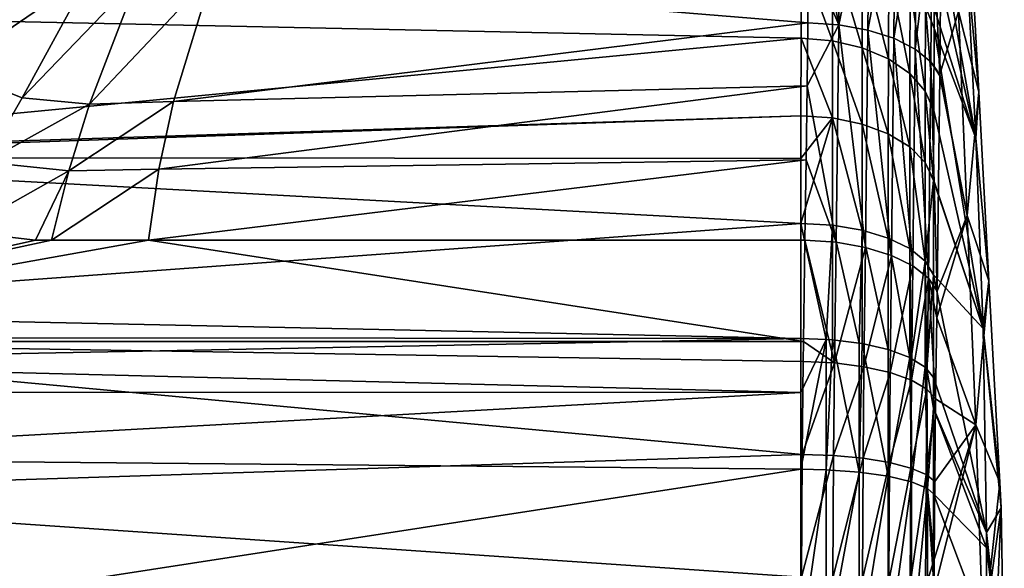
# Model space of a CAD drawing. Units: inches. Extents: x -24 to 171, y 2 to 273.
# Drawn here: x 57 to 79, y 57 to 69 of the extents above; entities that cross this region are included whole.
import ezdxf

# ---------------------------------------------------------------- set-up
doc = ezdxf.new("R2010")
doc.units = ezdxf.units.IN
doc.header["$MEASUREMENT"] = 0

msp = doc.modelspace()

# ---------------------------------------------------------------- linework, layer by layer
for points in [[(74.249, 72.809, 16.42), (74.228, 70.937, 17.39), (74.899, 69.375, 18.109)], [(74.899, 69.375, 18.109), (74.936, 72.771, 16.347), (74.249, 72.809, 16.42)], [(74.899, 69.375, 18.109), (75.586, 72.665, 16.134), (74.936, 72.771, 16.347)], [(75.55, 69.258, 17.903), (75.586, 72.665, 16.134), (74.899, 69.375, 18.109)], [(75.55, 69.258, 17.903), (76.164, 72.498, 15.792), (75.586, 72.665, 16.134)], [(76.13, 69.075, 17.571), (76.164, 72.498, 15.792), (75.55, 69.258, 17.903)], [(76.13, 69.075, 17.571), (76.639, 72.278, 15.34), (76.164, 72.498, 15.792)], [(76.607, 68.835, 17.13), (76.639, 72.278, 15.34), (76.13, 69.075, 17.571)], [(76.607, 68.835, 17.13), (76.987, 72.018, 14.802), (76.639, 72.278, 15.34)], [(76.957, 68.551, 16.604), (76.987, 72.018, 14.802), (76.607, 68.835, 17.13)], [(76.957, 68.551, 16.604), (77.16, 68.267, 16.005), (76.987, 72.018, 14.802)], [(77.16, 68.267, 16.005), (77.189, 71.729, 14.206), (76.987, 72.018, 14.802)], [(77.065, 71.975, -10.687), (77.961, 66.844, -5.472), (77.046, 70.892, -12.266)], [(77.065, 71.975, -10.687), (77.768, 70.663, -2.75), (77.961, 66.844, -5.472)], [(77.574, 69.671, 12.223), (77.189, 71.729, 14.206), (77.16, 68.267, 16.005)], [(77.813, 71.841, 6.312), (77.574, 69.671, 12.223), (78.026, 67.88, 4.87)], [(77.768, 70.663, -2.75), (77.813, 71.841, 6.312), (78.026, 67.88, 4.87)], [(74.759, 69.022, -17.728), (74.065, 70.9, -16.101), (74.767, 71.073, -15.828)], [(74.759, 69.022, -17.728), (74.767, 71.073, -15.828), (75.422, 68.866, -17.539)], [(75.422, 68.866, -17.539), (74.767, 71.073, -15.828), (75.43, 70.893, -15.662)], [(74.058, 69.076, -17.791), (46.8, 69.65, -17.306), (74.065, 70.9, -16.101)], [(53.334, 69.564, 17.569), (55.041, 68.378, 18.548), (57.006, 70.873, 17.139)], [(55.041, 68.378, 18.548), (58.166, 70.513, 17.584), (57.006, 70.873, 17.139)], [(74.228, 70.937, 17.39), (60.907, 70.513, 17.66), (74.211, 69.418, 18.177)], [(74.058, 69.076, -17.791), (74.065, 70.9, -16.101), (74.759, 69.022, -17.728)], [(74.899, 69.375, 18.109), (74.228, 70.937, 17.39), (74.211, 69.418, 18.177)], [(75.422, 68.866, -17.539), (75.43, 70.893, -15.662), (76.009, 68.616, -17.236)], [(76.009, 68.616, -17.236), (75.43, 70.893, -15.662), (76.016, 70.607, -15.393)], [(77.961, 66.844, -5.472), (77.035, 69.747, -13.609), (77.046, 70.892, -12.266)], [(77.768, 70.663, -2.75), (78.026, 67.88, 4.87), (77.961, 66.844, -5.472)], [(55.041, 68.378, 18.548), (56.653, 67.743, 19.036), (58.166, 70.513, 17.584)], [(56.653, 67.743, 19.036), (59.251, 70.443, 17.693), (58.166, 70.513, 17.584)], [(56.653, 67.743, 19.036), (58.158, 67.602, 19.151), (59.251, 70.443, 17.693)], [(60.907, 70.513, 17.66), (59.251, 70.443, 17.693), (58.158, 67.602, 19.151)], [(60.907, 70.513, 17.66), (58.158, 67.602, 19.151), (60.036, 67.66, 19.127)], [(74.211, 69.418, 18.177), (60.907, 70.513, 17.66), (60.036, 67.66, 19.127)], [(76.009, 68.616, -17.236), (76.016, 70.607, -15.393), (76.488, 68.286, -16.835)], [(76.488, 68.286, -16.835), (76.016, 70.607, -15.393), (76.495, 70.23, -15.037)], [(76.488, 68.286, -16.835), (76.495, 70.23, -15.037), (76.832, 67.894, -16.358)], [(76.832, 67.894, -16.358), (76.495, 70.23, -15.037), (76.839, 69.784, -14.612)], [(76.832, 67.894, -16.358), (76.839, 69.784, -14.612), (77.022, 67.462, -15.832)], [(77.035, 69.747, -13.609), (77.03, 69.291, -14.144), (76.839, 69.784, -14.612)], [(77.022, 67.462, -15.832), (76.839, 69.784, -14.612), (77.03, 69.291, -14.144)], [(77.961, 66.844, -5.472), (77.03, 69.291, -14.144), (77.035, 69.747, -13.609)], [(74.058, 69.076, -17.791), (46.8, 66.473, -19.638), (46.8, 69.65, -17.306)], [(77.574, 69.671, 12.223), (77.16, 68.267, 16.005), (77.768, 65.113, 12.496)], [(78.026, 67.88, 4.87), (77.574, 69.671, 12.223), (77.768, 65.113, 12.496)], [(74.211, 69.418, 18.177), (60.036, 67.66, 19.127), (74.191, 68.01, 18.903)], [(74.899, 69.375, 18.109), (74.211, 69.418, 18.177), (74.191, 68.01, 18.903)], [(74.839, 64.518, 20.613), (74.899, 69.375, 18.109), (74.191, 68.01, 18.903)], [(75.496, 64.402, 20.402), (74.899, 69.375, 18.109), (74.839, 64.518, 20.613)], [(75.496, 64.402, 20.402), (75.55, 69.258, 17.903), (74.899, 69.375, 18.109)], [(74.055, 67.343, -19.08), (46.8, 66.473, -19.638), (74.058, 69.076, -17.791)], [(74.757, 67.296, -19.012), (74.055, 67.343, -19.08), (74.058, 69.076, -17.791)], [(74.759, 69.022, -17.728), (74.757, 67.296, -19.012), (74.058, 69.076, -17.791)], [(76.079, 64.223, 20.06), (75.55, 69.258, 17.903), (75.496, 64.402, 20.402)], [(76.079, 64.223, 20.06), (76.13, 69.075, 17.571), (75.55, 69.258, 17.903)], [(76.557, 63.991, 19.605), (76.13, 69.075, 17.571), (76.079, 64.223, 20.06)], [(76.557, 63.991, 19.605), (76.607, 68.835, 17.13), (76.13, 69.075, 17.571)], [(78.126, 62.59, -7.789), (77.022, 67.462, -15.832), (77.03, 69.291, -14.144)], [(78.126, 62.59, -7.789), (77.03, 69.291, -14.144), (77.961, 66.844, -5.472)], [(74.759, 69.022, -17.728), (75.42, 67.159, -18.808), (74.757, 67.296, -19.012)], [(75.422, 68.866, -17.539), (75.42, 67.159, -18.808), (74.759, 69.022, -17.728)], [(75.422, 68.866, -17.539), (76.007, 66.939, -18.482), (75.42, 67.159, -18.808)], [(76.009, 68.616, -17.236), (76.007, 66.939, -18.482), (75.422, 68.866, -17.539)], [(76.904, 63.719, 19.061), (76.607, 68.835, 17.13), (76.557, 63.991, 19.605)], [(76.904, 63.719, 19.061), (76.957, 68.551, 16.604), (76.607, 68.835, 17.13)], [(76.009, 68.616, -17.236), (76.486, 66.648, -18.051), (76.007, 66.939, -18.482)], [(76.488, 68.286, -16.835), (76.486, 66.648, -18.051), (76.009, 68.616, -17.236)], [(77.101, 63.422, 18.459), (76.957, 68.551, 16.604), (76.904, 63.719, 19.061)], [(77.101, 63.422, 18.459), (77.159, 68.237, 16.02), (76.957, 68.551, 16.604)], [(77.159, 68.237, 16.02), (77.16, 68.267, 16.005), (76.957, 68.551, 16.604)], [(55.829, 66.311, 19.79), (56.653, 67.743, 19.036), (55.041, 68.378, 18.548)], [(76.488, 68.286, -16.835), (76.83, 66.304, -17.539), (76.486, 66.648, -18.051)], [(76.832, 67.894, -16.358), (76.83, 66.304, -17.539), (76.488, 68.286, -16.835)], [(77.768, 65.113, 12.496), (77.159, 68.237, 16.02), (77.101, 63.422, 18.459)], [(77.768, 65.113, 12.496), (77.16, 68.267, 16.005), (77.159, 68.237, 16.02)], [(74.169, 66.36, 19.755), (74.191, 68.01, 18.903), (59.71, 66.148, 19.899)], [(59.71, 66.148, 19.899), (74.191, 68.01, 18.903), (60.036, 67.66, 19.127)], [(74.839, 64.518, 20.613), (74.191, 68.01, 18.903), (74.169, 66.36, 19.755)], [(76.832, 67.894, -16.358), (77.02, 65.923, -16.974), (76.83, 66.304, -17.539)], [(77.022, 67.462, -15.832), (77.02, 65.923, -16.974), (76.832, 67.894, -16.358)], [(78.026, 67.88, 4.87), (77.768, 65.113, 12.496), (78.254, 63.654, 3.332)], [(77.961, 66.844, -5.472), (78.026, 67.88, 4.87), (78.254, 63.654, 3.332)], [(55.829, 66.311, 19.79), (58.158, 67.602, 19.151), (56.653, 67.743, 19.036)], [(57.695, 66.112, 19.913), (58.158, 67.602, 19.151), (55.829, 66.311, 19.79)], [(59.71, 66.148, 19.899), (60.036, 67.66, 19.127), (57.695, 66.112, 19.913)], [(57.695, 66.112, 19.913), (60.036, 67.66, 19.127), (58.158, 67.602, 19.151)], [(74.055, 66.393, -19.639), (46.8, 66.41, -19.669), (74.055, 67.343, -19.08)], [(74.055, 67.343, -19.08), (46.8, 66.41, -19.669), (46.8, 66.473, -19.638)], [(74.757, 67.296, -19.012), (74.055, 66.393, -19.639), (74.055, 67.343, -19.08)], [(77.02, 65.923, -16.974), (77.022, 67.462, -15.832), (78.126, 62.59, -7.789)], [(74.055, 64.941, -20.494), (74.055, 66.393, -19.639), (74.757, 67.296, -19.012)], [(74.757, 67.296, -19.012), (74.757, 64.903, -20.419), (74.055, 64.941, -20.494)], [(75.42, 67.159, -18.808), (75.42, 64.792, -20.201), (74.757, 67.296, -19.012)], [(74.757, 67.296, -19.012), (75.42, 64.792, -20.201), (74.757, 64.903, -20.419)], [(76.007, 66.939, -18.482), (76.007, 64.613, -19.85), (75.42, 67.159, -18.808)], [(75.42, 67.159, -18.808), (76.007, 64.613, -19.85), (75.42, 64.792, -20.201)], [(76.486, 66.648, -18.051), (76.486, 64.377, -19.387), (76.007, 66.939, -18.482)], [(76.007, 66.939, -18.482), (76.486, 64.377, -19.387), (76.007, 64.613, -19.85)], [(77.961, 66.844, -5.472), (78.254, 63.654, 3.332), (78.126, 62.59, -7.789)], [(76.83, 66.304, -17.539), (76.83, 64.097, -18.837), (76.486, 66.648, -18.051)], [(76.486, 66.648, -18.051), (76.83, 64.097, -18.837), (76.486, 64.377, -19.387)], [(74.055, 64.941, -20.494), (46.8, 62.946, -21.393), (46.8, 66.41, -19.669)], [(74.055, 64.941, -20.494), (46.8, 66.41, -19.669), (74.055, 66.393, -19.639)], [(55.292, 64.759, 20.586), (57.695, 66.112, 19.913), (55.829, 66.311, 19.79)], [(74.144, 64.566, 20.681), (74.169, 66.36, 19.755), (59.482, 64.566, 20.681)], [(59.482, 64.566, 20.681), (74.169, 66.36, 19.755), (59.71, 66.148, 19.899)], [(74.169, 66.36, 19.755), (74.144, 64.566, 20.681), (74.839, 64.518, 20.613)], [(77.02, 65.923, -16.974), (77.02, 65.896, -16.991), (76.83, 66.304, -17.539)], [(76.83, 66.304, -17.539), (77.02, 65.896, -16.991), (76.83, 64.097, -18.837)], [(56.955, 64.566, 20.681), (57.695, 66.112, 19.913), (55.292, 64.759, 20.586)], [(57.311, 64.566, 20.681), (57.695, 66.112, 19.913), (56.955, 64.566, 20.681)], [(59.482, 64.566, 20.681), (59.71, 66.148, 19.899), (57.311, 64.566, 20.681)], [(57.311, 64.566, 20.681), (59.71, 66.148, 19.899), (57.695, 66.112, 19.913)], [(77.019, 63.788, -18.231), (76.83, 64.097, -18.837), (77.02, 65.896, -16.991)], [(77.019, 63.788, -18.231), (77.02, 65.896, -16.991), (78.126, 62.59, -7.789)], [(78.126, 62.59, -7.789), (77.02, 65.896, -16.991), (77.02, 65.923, -16.974)], [(74.055, 62.366, -21.613), (46.8, 62.946, -21.393), (74.055, 64.941, -20.494)], [(74.055, 64.941, -20.494), (74.757, 64.903, -20.419), (74.617, 62.343, -21.551)], [(74.055, 64.941, -20.494), (74.617, 62.343, -21.551), (74.055, 62.366, -21.613)], [(74.757, 64.903, -20.419), (74.757, 62.337, -21.535), (74.617, 62.343, -21.551)], [(75.42, 64.792, -20.201), (75.354, 62.262, -21.328), (74.757, 64.903, -20.419)], [(74.757, 64.903, -20.419), (75.354, 62.262, -21.328), (74.757, 62.337, -21.535)], [(77.101, 63.422, 18.459), (77.092, 62.826, 18.697), (77.768, 65.113, 12.496)], [(77.768, 65.113, 12.496), (77.092, 62.826, 18.697), (77.961, 60.439, 12.126)], [(78.254, 63.654, 3.332), (77.768, 65.113, 12.496), (77.961, 60.439, 12.126)], [(56.955, 64.566, 20.681), (55.292, 64.759, 20.586), (46.8, 62.302, 21.603)], [(75.42, 64.792, -20.201), (75.42, 62.254, -21.305), (75.354, 62.262, -21.328)], [(76.007, 64.613, -19.85), (76.007, 62.119, -20.935), (75.42, 64.792, -20.201)], [(76.007, 62.119, -20.935), (75.42, 62.254, -21.305), (75.42, 64.792, -20.201)], [(57.311, 64.566, 20.681), (56.955, 64.566, 20.681), (46.8, 62.302, 21.603)], [(57.311, 64.566, 20.681), (46.8, 62.302, 21.603), (59.482, 64.566, 20.681)], [(59.482, 64.566, 20.681), (46.8, 62.302, 21.603), (74.111, 62.301, 21.61)], [(59.482, 64.566, 20.681), (74.111, 62.301, 21.61), (74.144, 64.566, 20.681)], [(74.111, 62.301, 21.61), (74.802, 61.823, 21.716), (74.144, 64.566, 20.681)], [(74.802, 61.823, 21.716), (74.839, 64.518, 20.613), (74.144, 64.566, 20.681)], [(74.802, 61.823, 21.716), (75.496, 64.402, 20.402), (74.839, 64.518, 20.613)], [(76.486, 64.377, -19.387), (76.486, 61.942, -20.446), (76.007, 64.613, -19.85)], [(76.007, 64.613, -19.85), (76.486, 61.942, -20.446), (76.007, 62.119, -20.935)], [(75.462, 61.737, 21.489), (75.496, 64.402, 20.402), (74.802, 61.823, 21.716)], [(75.462, 61.737, 21.489), (76.079, 64.223, 20.06), (75.496, 64.402, 20.402)], [(76.83, 64.097, -18.837), (76.52, 61.921, -20.389), (76.486, 64.377, -19.387)], [(76.486, 64.377, -19.387), (76.52, 61.921, -20.389), (76.486, 61.942, -20.446)], [(76.047, 61.606, 21.123), (76.079, 64.223, 20.06), (75.462, 61.737, 21.489)], [(76.047, 61.606, 21.123), (76.557, 63.991, 19.605), (76.079, 64.223, 20.06)], [(76.83, 64.097, -18.837), (76.83, 61.731, -19.866), (76.52, 61.921, -20.389)], [(77.019, 63.788, -18.231), (76.867, 61.684, -19.738), (76.83, 64.097, -18.837)], [(76.867, 61.684, -19.738), (76.83, 61.731, -19.866), (76.83, 64.097, -18.837)], [(76.526, 61.435, 20.637), (76.557, 63.991, 19.605), (76.047, 61.606, 21.123)], [(76.526, 61.435, 20.637), (76.904, 63.719, 19.061), (76.557, 63.991, 19.605)], [(76.871, 61.236, 20.059), (76.904, 63.719, 19.061), (76.526, 61.435, 20.637)], [(77.02, 61.498, -19.226), (76.867, 61.684, -19.738), (77.019, 63.788, -18.231)], [(76.871, 61.236, 20.059), (77.065, 61.017, 19.42), (76.904, 63.719, 19.061)], [(77.092, 62.826, 18.697), (77.101, 63.422, 18.459), (76.904, 63.719, 19.061)], [(77.092, 62.826, 18.697), (76.904, 63.719, 19.061), (77.065, 61.017, 19.42)], [(77.02, 61.498, -19.226), (77.019, 63.788, -18.231), (78.199, 58.031, -9.7)], [(78.199, 58.031, -9.7), (77.019, 63.788, -18.231), (78.126, 62.59, -7.789)], [(78.254, 63.654, 3.332), (77.961, 60.439, 12.126), (78.497, 59.153, 1.694)], [(78.126, 62.59, -7.789), (78.254, 63.654, 3.332), (78.497, 59.153, 1.694)], [(74.055, 62.366, -21.613), (46.836, 62.394, -21.603), (46.8, 62.946, -21.393)], [(77.961, 60.439, 12.126), (77.092, 62.826, 18.697), (77.065, 61.017, 19.42)], [(78.199, 58.031, -9.7), (78.126, 62.59, -7.789), (78.199, 58.03, -9.7)], [(78.199, 58.03, -9.7), (78.126, 62.59, -7.789), (78.527, 58.584, 1.487)], [(78.126, 62.59, -7.789), (78.497, 59.153, 1.694), (78.527, 58.584, 1.487)], [(74.104, 61.857, 21.791), (74.111, 62.301, 21.61), (46.8, 62.302, 21.603)], [(74.104, 61.857, 21.791), (46.8, 62.302, 21.603), (74.084, 59.779, 22.386)], [(74.084, 59.779, 22.386), (46.8, 62.302, 21.603), (46.8, 58.9, 22.575)], [(74.055, 62.366, -21.613), (46.943, 61.845, -21.796), (46.836, 62.394, -21.603)], [(74.055, 61.16, -21.964), (46.943, 61.845, -21.796), (74.055, 62.366, -21.613)], [(74.055, 61.16, -21.964), (74.055, 62.366, -21.613), (74.617, 62.343, -21.551)], [(74.617, 62.343, -21.551), (74.618, 59.434, -22.41), (74.055, 59.446, -22.462)], [(74.617, 62.343, -21.551), (74.055, 59.446, -22.462), (74.055, 61.16, -21.964)], [(74.111, 62.301, 21.61), (74.104, 61.857, 21.791), (74.802, 61.823, 21.716)], [(74.757, 62.337, -21.535), (74.618, 59.434, -22.41), (74.617, 62.343, -21.551)], [(74.757, 62.337, -21.535), (75.356, 59.382, -22.172), (74.618, 59.434, -22.41)], [(75.354, 62.262, -21.328), (75.356, 59.382, -22.172), (74.757, 62.337, -21.535)], [(75.42, 62.254, -21.305), (75.356, 59.382, -22.172), (75.354, 62.262, -21.328)], [(75.42, 62.254, -21.305), (76.007, 59.29, -21.757), (75.356, 59.382, -22.172)], [(76.007, 62.119, -20.935), (76.007, 59.29, -21.757), (75.42, 62.254, -21.305)], [(76.486, 61.942, -20.446), (76.007, 59.29, -21.757), (76.007, 62.119, -20.935)], [(74.055, 61.16, -21.964), (47.116, 61.167, -21.988), (46.943, 61.845, -21.796)], [(74.084, 59.779, 22.386), (74.802, 61.823, 21.716), (74.104, 61.857, 21.791)], [(74.784, 59.754, 22.307), (74.802, 61.823, 21.716), (74.084, 59.779, 22.386)], [(74.784, 59.754, 22.307), (75.462, 61.737, 21.489), (74.802, 61.823, 21.716)], [(76.486, 61.942, -20.446), (76.526, 59.166, -21.193), (76.007, 59.29, -21.757)], [(76.52, 61.921, -20.389), (76.526, 59.166, -21.193), (76.486, 61.942, -20.446)], [(76.83, 61.731, -19.866), (76.526, 59.166, -21.193), (76.52, 61.921, -20.389)], [(75.445, 59.692, 22.071), (75.462, 61.737, 21.489), (74.784, 59.754, 22.307)], [(75.445, 59.692, 22.071), (76.047, 61.606, 21.123), (75.462, 61.737, 21.489)], [(76.031, 59.597, 21.692), (76.047, 61.606, 21.123), (75.445, 59.692, 22.071)], [(76.031, 59.597, 21.692), (76.526, 61.435, 20.637), (76.047, 61.606, 21.123)], [(76.83, 61.731, -19.866), (76.88, 59.017, -20.517), (76.526, 59.166, -21.193)], [(76.867, 61.684, -19.738), (76.88, 59.017, -20.517), (76.83, 61.731, -19.866)], [(77.02, 61.498, -19.226), (77.02, 60.813, -19.426), (76.867, 61.684, -19.738)], [(76.867, 61.684, -19.738), (77.02, 60.813, -19.426), (76.88, 59.017, -20.517)], [(76.509, 59.474, 21.19), (76.526, 61.435, 20.637), (76.031, 59.597, 21.692)], [(76.509, 59.474, 21.19), (76.871, 61.236, 20.059), (76.526, 61.435, 20.637)], [(77.02, 61.498, -19.226), (78.199, 58.031, -9.7), (77.02, 60.813, -19.426)], [(74.055, 61.16, -21.964), (47.494, 59.694, -22.406), (47.116, 61.167, -21.988)], [(74.055, 59.446, -22.462), (47.494, 59.694, -22.406), (74.055, 61.16, -21.964)], [(76.854, 59.33, 20.592), (76.871, 61.236, 20.059), (76.509, 59.474, 21.19)], [(76.854, 59.33, 20.592), (77.065, 61.017, 19.42), (76.871, 61.236, 20.059)], [(76.854, 59.33, 20.592), (77.046, 59.173, 19.933), (77.065, 61.017, 19.42)], [(77.961, 60.439, 12.126), (77.065, 61.017, 19.42), (77.046, 59.173, 19.933)], [(77.02, 60.813, -19.426), (77.02, 58.899, -19.982), (76.88, 59.017, -20.517)], [(77.02, 60.813, -19.426), (78.199, 58.031, -9.7), (78.199, 57.69, -9.817)], [(77.02, 60.813, -19.426), (78.199, 57.69, -9.817), (77.02, 58.899, -19.982)], [(77.961, 60.439, 12.126), (77.035, 57.433, 20.226), (77.03, 56.739, 20.343)], [(77.961, 60.439, 12.126), (77.03, 56.739, 20.343), (78.126, 55.691, 11.167)], [(77.046, 59.173, 19.933), (77.035, 57.433, 20.226), (77.961, 60.439, 12.126)], [(78.497, 59.153, 1.694), (77.961, 60.439, 12.126), (78.126, 55.691, 11.167)], [(74.084, 59.779, 22.386), (46.8, 58.9, 22.575), (74.066, 57.034, 22.86)], [(74.055, 59.446, -22.462), (48.501, 55.503, -22.804), (47.494, 59.694, -22.406)], [(74.066, 57.034, 22.86), (74.784, 59.754, 22.307), (74.084, 59.779, 22.386)], [(74.767, 57.021, 22.778), (74.784, 59.754, 22.307), (74.066, 57.034, 22.86)], [(74.767, 57.021, 22.778), (75.445, 59.692, 22.071), (74.784, 59.754, 22.307)], [(75.43, 56.991, 22.535), (75.445, 59.692, 22.071), (74.767, 57.021, 22.778)], [(75.43, 56.991, 22.535), (76.031, 59.597, 21.692), (75.445, 59.692, 22.071)], [(74.055, 55.518, -22.967), (48.501, 55.503, -22.804), (74.055, 59.446, -22.462)], [(74.618, 59.434, -22.41), (74.055, 55.518, -22.967), (74.055, 59.446, -22.462)], [(74.618, 59.434, -22.41), (74.618, 55.399, -22.929), (74.055, 55.518, -22.967)], [(75.356, 59.382, -22.172), (74.618, 55.399, -22.929), (74.618, 59.434, -22.41)], [(76.016, 56.944, 22.145), (76.031, 59.597, 21.692), (75.43, 56.991, 22.535)], [(76.016, 56.944, 22.145), (76.509, 59.474, 21.19), (76.031, 59.597, 21.692)], [(76.495, 56.885, 21.63), (76.509, 59.474, 21.19), (76.016, 56.944, 22.145)], [(76.495, 56.885, 21.63), (76.854, 59.33, 20.592), (76.509, 59.474, 21.19)], [(75.356, 59.382, -22.172), (75.356, 55.39, -22.686), (74.618, 55.399, -22.929)], [(76.007, 59.29, -21.757), (75.356, 55.39, -22.686), (75.356, 59.382, -22.172)], [(76.007, 59.29, -21.757), (76.007, 55.373, -22.261), (75.356, 55.39, -22.686)], [(76.526, 59.166, -21.193), (76.007, 55.373, -22.261), (76.007, 59.29, -21.757)], [(76.839, 56.815, 21.018), (76.854, 59.33, 20.592), (76.495, 56.885, 21.63)], [(76.839, 56.815, 21.018), (77.035, 57.433, 20.226), (76.854, 59.33, 20.592)], [(77.035, 57.433, 20.226), (77.046, 59.173, 19.933), (76.854, 59.33, 20.592)], [(76.526, 59.166, -21.193), (76.526, 55.351, -21.684), (76.007, 55.373, -22.261)], [(76.88, 59.017, -20.517), (76.526, 55.351, -21.684), (76.526, 59.166, -21.193)], [(76.88, 59.017, -20.517), (76.88, 55.324, -20.993), (76.526, 55.351, -21.684)], [(76.88, 59.017, -20.517), (77.02, 58.899, -19.982), (77.02, 56.983, -20.228)], [(77.02, 56.983, -20.228), (76.88, 55.324, -20.993), (76.88, 59.017, -20.517)], [(78.497, 59.153, 1.694), (78.126, 55.691, 11.167), (78.527, 58.584, 1.487)], [(74.066, 57.034, 22.86), (46.8, 58.9, 22.575), (46.8, 56.705, 22.81)], [(77.02, 58.899, -19.982), (78.199, 57.69, -9.817), (78.199, 55.758, -10.245)], [(77.02, 58.899, -19.982), (78.199, 55.758, -10.245), (77.02, 56.983, -20.228)], [(78.527, 58.584, 1.487), (78.126, 55.691, 11.167), (78.199, 50.97, 9.7)], [(78.199, 58.03, -9.7), (78.527, 58.584, 1.487), (78.599, 54.5)], [(78.527, 58.584, 1.487), (78.199, 50.97, 9.7), (78.599, 54.5)], [(78.199, 58.031, -9.7), (78.199, 58.03, -9.7), (78.199, 57.69, -9.817)], [(78.199, 57.69, -9.817), (78.199, 58.03, -9.7), (78.599, 54.5)], [(78.599, 54.5), (78.199, 55.758, -10.245), (78.199, 57.69, -9.817)], [(77.03, 56.739, 20.343), (77.035, 57.433, 20.226), (76.839, 56.815, 21.018)]]:
    msp.add_3dface(points)

doc.saveas('drawing.dxf')
